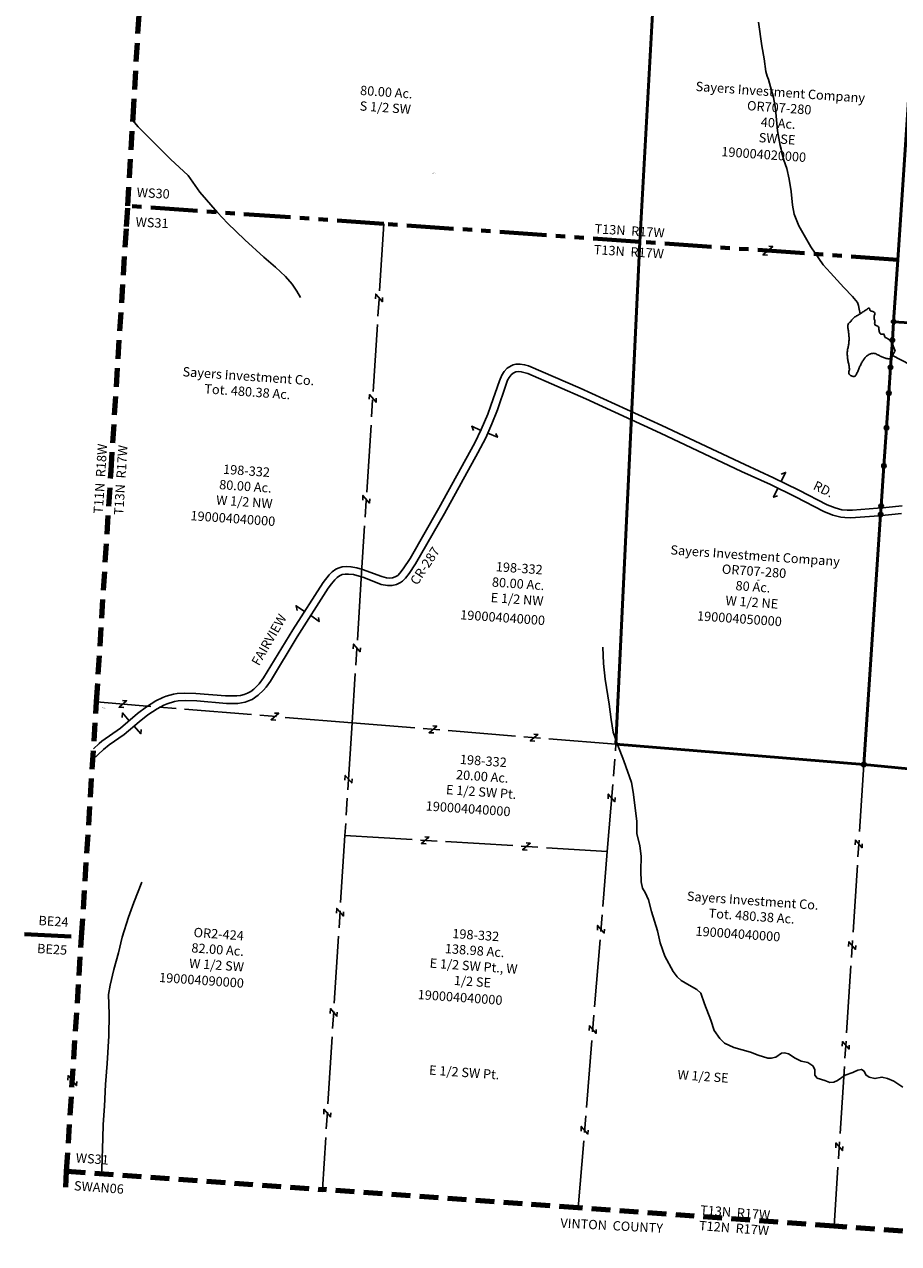
# Model space of a CAD drawing. Units: feet. Extents: x 1964012 to 1998722, y 505440 to 541031.
# Drawn here: x 1964093 to 1968771, y 508006 to 514535 of the extents above; entities that cross this region are included whole.
import ezdxf

# ---------------------------------------------------------------- set-up
doc = ezdxf.new("R2010")
doc.units = ezdxf.units.FT
doc.header["$MEASUREMENT"] = 0
for name, pattern in [('ACAD_ISO08W100', [36, 24, -3, 6, -3]), ('DASHED2', [0.375, 0.25, -0.125]), ('PHANTOM2', [1.25, 0.625, -0.125, 0.125, -0.125, 0.125, -0.125])]:
    doc.linetypes.add(name, pattern=pattern)
doc.layers.add('ADDRESS', color=6, linetype='Continuous', plot=False)
for name, color, linetype, lineweight in [('COUNTY LINE', 7, 'DASHED2', 90), ('PROPERTY LINE', 1, 'Continuous', 50), ('SECTION LINE', 3, 'PHANTOM2', 70), ('TOWNSHIP LINE', 6, 'DASHED2', 90)]:
    doc.layers.add(name, color=color, linetype=linetype, lineweight=lineweight)
for name, color, linetype in [('MONUMENT IRON PIN', 7, 'Continuous'), ('OWNER', 7, 'Continuous'), ('PARCEL NUMBER', 211, 'Continuous'), ('ROAD', 7, 'Continuous'), ('ROAD NAME and NUMBER', 80, 'Continuous'), ('SECTION NUMBER', 42, 'Continuous'), ('TIE-IN', 7, 'Continuous'), ('TOWNSHIP and RANGE', 4, 'Continuous'), ('TRACT LINE', 5, 'ACAD_ISO08W100'), ('WATER POND & LAKE', 4, 'Continuous'), ('WATER STREAM & RIVER', 4, 'Continuous')]:
    doc.layers.add(name, color=color, linetype=linetype)
doc.layers.add('MONUMENT IRON PIN HATCH', color=7, linetype='Continuous', true_color=0xffffff)
doc.styles.add('BOLD', font='romand.shx', dxfattribs={"height": 50})
doc.styles.get("Standard").update_dxf_attribs({"font": 'romans.shx', "height": 40})

msp = doc.modelspace()

# ---------------------------------------------------------------- hatches: boundary and pattern name
at = {"layer": 'MONUMENT IRON PIN HATCH', "ltscale": 400}
h = msp.add_hatch(color=256, dxfattribs=at)
h.dxf.hatch_style = 1
edge = h.paths.add_edge_path()
edge.add_arc((1968744.7, 512943), 12, 0, 360)
h = msp.add_hatch(color=256, dxfattribs=at)
h.dxf.hatch_style = 1
edge = h.paths.add_edge_path()
edge.add_arc((1968738, 512843.6), 12, 0, 360)
h = msp.add_hatch(color=256, dxfattribs=at)
h.dxf.hatch_style = 1
edge = h.paths.add_edge_path()
edge.add_arc((1968728.3, 512698.5), 12, 0, 360)
h = msp.add_hatch(color=256, dxfattribs=at)
h.dxf.hatch_style = 1
edge = h.paths.add_edge_path()
edge.add_arc((1968719, 512560), 12, 0, 360)
h = msp.add_hatch(color=256, dxfattribs=at)
h.dxf.hatch_style = 1
edge = h.paths.add_edge_path()
edge.add_arc((1968706.5, 512374.7), 12, 0, 360)
h = msp.add_hatch(color=256, dxfattribs=at)
h.dxf.hatch_style = 1
edge = h.paths.add_edge_path()
edge.add_arc((1968692.9, 512171.1), 12, 0, 360)
h = msp.add_hatch(color=256, dxfattribs=at)
h.dxf.hatch_style = 1
edge = h.paths.add_edge_path()
edge.add_arc((1968678.4, 511954.9), 12, 0, 360)
h = msp.add_hatch(color=256, dxfattribs=at)
h.dxf.hatch_style = 1
edge = h.paths.add_edge_path()
edge.add_arc((1968675.4, 511910), 12, 0, 360)
h = msp.add_hatch(color=256, dxfattribs=at)
h.dxf.hatch_style = 1
edge = h.paths.add_edge_path()
edge.add_arc((1968585.6, 510571.3), 12, 0, 360)

# ---------------------------------------------------------------- linework, layer by layer
at = {"layer": 'COUNTY LINE', "ltscale": 400}
for p, q in [((1964314.2, 508308.1), (1964319.1, 508394.6)), ((1964319.1, 508394.6), (1965688.2, 508296)), ((1967057.2, 508197.3), (1965688.2, 508296)), ((1968426.3, 508098.6), (1967057.2, 508197.3)), ((1969691.3, 508005.8), (1968426.3, 508098.6))]:
    msp.add_line(p, q, dxfattribs=at)
at = {"layer": 'MONUMENT IRON PIN', "ltscale": 400}
for centre in [(1968744.7, 512943), (1968738, 512843.6), (1968728.3, 512698.5), (1968719, 512560), (1968706.5, 512374.7), (1968692.9, 512171.1), (1968678.4, 511954.9), (1968675.4, 511910), (1968585.6, 510571.3)]:
    msp.add_circle(centre, 12, dxfattribs=at)
at = {"layer": 'PROPERTY LINE'}
for p, q in [((1967386.4, 513371.2), (1967460, 514690.5)), ((1968856.7, 514613.5), (1968766.9, 513274.5)), ((1967258.9, 510679.6), (1967386.4, 513371.2)), ((1968766.9, 513274.5), (1968744.7, 512943)), ((1968744.7, 512943), (1968738, 512843.6)), ((1968744.7, 512943), (1968917.8, 512931.7)), ((1968738, 512843.6), (1968728.3, 512698.5)), ((1968728.3, 512698.5), (1968719, 512560)), ((1968719, 512560), (1968706.5, 512374.7)), ((1968706.5, 512374.7), (1968692.9, 512171.1)), ((1968692.9, 512171.1), (1968678.4, 511954.9)), ((1968678.4, 511954.9), (1968675.4, 511910)), ((1968675.4, 511910), (1968585.6, 510571.3)), ((1968585.6, 510571.3), (1967258.9, 510679.6)), ((1969943.9, 510437.1), (1968585.6, 510571.3))]:
    msp.add_line(p, q, dxfattribs=at)
at = {"layer": 'ROAD', "flags": 128}
for points in [[(1968786.8, 511915.5), (1968666.1, 511903.7), (1968515.3, 511892.9), (1968483.1, 511893.9), (1968461.7, 511896.8), (1968420.1, 511907.2), (1968371.5, 511926.8), (1968219.8, 512004.8), (1968085.4, 512070.3), (1967930.9, 512141.1), (1967497.3, 512346.8), (1967097.7, 512530.2), (1966786.6, 512664.9), (1966752.2, 512675.1), (1966736.2, 512676.4), (1966722.3, 512674), (1966709.3, 512667.5), (1966697.7, 512657.5), (1966687.7, 512644.4), (1966679.4, 512629.2), (1966669.1, 512603.2), (1966624.2, 512470.5), (1966594.6, 512395.2), (1966562.3, 512320.8), (1966520.6, 512239.9), (1966341.1, 511916), (1966186.7, 511646.7), (1966152.7, 511594.8), (1966132.7, 511570.1), (1966116.6, 511553.8), (1966106.5, 511546.4), (1966084.2, 511535.7), (1966060.9, 511530.2), (1966036.9, 511529.5), (1966003, 511536.3), (1965908.9, 511572.2), (1965854, 511588.3), (1965827.5, 511591.7), (1965810.4, 511591.3), (1965794.4, 511588.2), (1965780.1, 511582.2), (1965766.9, 511572.8), (1965754.1, 511560.5), (1965736.1, 511539.2), (1965719.3, 511515.8), (1965553.7, 511254.6), (1965409.7, 511017.9), (1965386.3, 510985.4), (1965373.4, 510970.2), (1965344.5, 510942.6), (1965311.3, 510920.4), (1965293.2, 510911.9), (1965274.3, 510905.5), (1965234.9, 510898.9), (1965174.9, 510899.1), (1965015.4, 510912.1), (1964955.5, 510914.5), (1964915.6, 510911.8), (1964895.9, 510908.3), (1964857.7, 510896.7), (1964839.3, 510888.9), (1964803.9, 510870.2), (1964754.2, 510836.7), (1964707.4, 510799.2), (1964627.4, 510731.5), (1964547.7, 510676.2), (1964516.1, 510651.6), (1964459.7, 510597.5)], [(1968790.3, 511956.6), (1968702.5, 511947), (1968523.9, 511933.2), (1968495.9, 511933.1), (1968468.4, 511936.2), (1968432.5, 511945.2), (1968388.4, 511963), (1968237.7, 512040.5), (1968102.5, 512106.4), (1967947.9, 512177.3), (1967505.1, 512387.2), (1967068.2, 512587.1), (1966791, 512705.9), (1966770, 512712.2), (1966747.2, 512716), (1966722.3, 512715.2), (1966709.7, 512712.1), (1966697.8, 512707.1), (1966677.1, 512693.2), (1966660.7, 512675.6), (1966648.3, 512656.3), (1966634.9, 512626.3), (1966589.8, 512493.3), (1966572.5, 512447.2), (1966538.5, 512364.8), (1966504.1, 512294), (1966311.1, 511944.3), (1966157.2, 511675.6), (1966120.6, 511618.7), (1966102.8, 511596.7), (1966090.9, 511584.5), (1966078.3, 511576.5), (1966063.5, 511571.4), (1966047.6, 511569.3), (1966031.6, 511570.4), (1966006.3, 511577.5), (1965902.7, 511616.5), (1965872.5, 511625.2), (1965840.3, 511630.9), (1965817.7, 511631.8), (1965794.6, 511629.4), (1965771.6, 511622.5), (1965760.5, 511617.1), (1965741.1, 511603.4), (1965725.1, 511588), (1965692, 511546.7), (1965530.3, 511292.8), (1965373.1, 511035.1), (1965349.1, 511003.1), (1965335.6, 510988.4), (1965320.8, 510974.9), (1965304.7, 510963), (1965287.4, 510953), (1965268.9, 510945.6), (1965249.4, 510940.9), (1965229.6, 510938.6), (1965169.6, 510939.5), (1965010.2, 510952.6), (1964950.2, 510954.4), (1964910.3, 510951.4), (1964890.6, 510948.1), (1964852.1, 510937.3), (1964833.5, 510930.1), (1964797.5, 510912.6), (1964746.8, 510880.7), (1964699.1, 510844.2), (1964608, 510766.7), (1964508.3, 510696.6), (1964492.7, 510684.2), (1964463.3, 510655.4)]]:
    msp.add_lwpolyline(points, dxfattribs=at)
at = {"layer": 'SECTION LINE', "ltscale": 400}
for p, q in [((1966016.6, 513467.1), (1964646.7, 513563.1)), ((1967386.4, 513371.2), (1966016.6, 513467.1)), ((1968766.9, 513274.5), (1967386.4, 513371.2)), ((1969273, 513239), (1968766.9, 513274.5)), ((1964093.3, 509663.6), (1964399.4, 509647.8))]:
    msp.add_line(p, q, dxfattribs=at)
at = {"layer": 'TIE-IN', "ltscale": 3}
for points in [[(1968076.6, 513347.3), (1968098.3, 513346.2), (1968045.2, 513300.1), (1968070.3, 513298.8)], [(1966010.2, 513071.9), (1966009, 513050.1), (1965973.7, 513091), (1965972.4, 513065.8)], [(1965938.2, 512527.4), (1965939.5, 512552.5), (1965974.9, 512511.7), (1965976, 512533.4)], [(1966536.7, 512360.7), (1966487.4, 512382.7), (1966496.8, 512359.4)], [(1966574.1, 512346.2), (1966624.2, 512323.9), (1966616, 512344)], [(1968143.3, 512086.9), (1968166.8, 512135.4), (1968143.2, 512126.7)], [(1968122.6, 512009.8), (1968102.2, 512002.3), (1968125.8, 512050.9)], [(1965903.9, 511987.6), (1965905.2, 512012.7), (1965940.6, 511971.9), (1965941.7, 511993.6)], [(1965552.4, 511396.7), (1965547.6, 511421.3), (1965591.7, 511390.2)], [(1965625.6, 511368.7), (1965670.4, 511337), (1965666.3, 511358.4)], [(1965853.4, 511191.2), (1965854.6, 511216.3), (1965890, 511175.5), (1965891.1, 511197.2)], [(1964618.8, 510914.4), (1964640.5, 510913.3), (1964599.7, 510877.9), (1964624.8, 510876.6)], [(1964616.3, 510822.6), (1964617.6, 510847.7), (1964653.6, 510806.3)], [(1965432.4, 510847.3), (1965454.1, 510846.2), (1965413.3, 510810.8), (1965438.4, 510809.5)], [(1964717.8, 510758.2), (1964716.7, 510736.5), (1964681.3, 510777.3)], [(1966278.3, 510778.3), (1966300, 510777.2), (1966259.2, 510741.8), (1966284.3, 510740.5)], [(1966819.5, 510734.1), (1966841.2, 510733), (1966800.4, 510697.7), (1966825.5, 510696.4)], [(1965846.5, 510494.4), (1965845.4, 510472.7), (1965810, 510513.5), (1965808.7, 510488.4)], [(1967254.6, 510394.2), (1967253.4, 510372.5), (1967218.1, 510413.3), (1967216.8, 510388.2)], [(1966242.7, 510146.4), (1966217.6, 510147.7), (1966258.4, 510183.1), (1966236.7, 510184.2)], [(1966778.5, 510151.3), (1966800.2, 510150.2), (1966759.4, 510114.8), (1966784.5, 510113.5)], [(1968539.2, 510141.2), (1968540.5, 510166.4), (1968575.9, 510125.5), (1968577, 510147.2)], [(1965801.2, 509781.8), (1965800.1, 509760.1), (1965764.8, 509800.9), (1965763.5, 509775.8)], [(1967159.7, 509684.3), (1967160.9, 509709.4), (1967196.3, 509668.6), (1967197.4, 509690.3)], [(1968541.9, 509602.9), (1968540.8, 509581.2), (1968505.4, 509622), (1968504.1, 509596.9)], [(1965729.4, 509239), (1965730.7, 509264.1), (1965766, 509223.3), (1965767.1, 509245)], [(1967153.7, 509153.1), (1967152.6, 509131.3), (1967117.2, 509172.2), (1967115.9, 509147)], [(1968507.5, 509068.9), (1968506.4, 509047.2), (1968471, 509088), (1968469.7, 509062.9)], [(1964374.3, 508873.8), (1964372.9, 508852.1), (1964327.5, 508905.9), (1964325.9, 508880.8)], [(1965732.9, 508705.9), (1965731.8, 508684.2), (1965696.4, 508725), (1965695.1, 508699.9)], [(1967109.8, 508614.1), (1967108.7, 508592.4), (1967073.4, 508633.2), (1967072.1, 508608.1)], [(1968472.5, 508525.6), (1968471.4, 508503.8), (1968436, 508544.7), (1968434.7, 508519.6)]]:
    msp.add_lwpolyline(points, dxfattribs=at)
at = {"layer": 'TOWNSHIP LINE', "ltscale": 400}
for p, q in [((1964674.6, 514036.3), (1964722.2, 514841.3)), ((1964646.7, 513563.1), (1964674.6, 514036.3)), ((1964639.7, 513452.3), (1964646.7, 513563.1)), ((1964557.3, 512144.8), (1964639.7, 513452.3)), ((1964479.2, 510906.4), (1964557.3, 512144.8)), ((1964399.4, 509647.8), (1964479.2, 510906.4)), ((1964319.1, 508394.6), (1964399.4, 509647.8))]:
    msp.add_line(p, q, dxfattribs=at)
at = {"layer": 'TRACT LINE', "ltscale": 15}
for p, q in [((1966016.6, 513467.1), (1965897.8, 511597.1)), ((1965897.8, 511597.1), (1965846.9, 510794.8)), ((1965846.9, 510794.8), (1964479.2, 510906.4)), ((1965846.9, 510794.8), (1965808.5, 510191.5)), ((1967258.9, 510679.6), (1965846.9, 510794.8)), ((1967212.6, 510106.2), (1967258.9, 510679.6)), ((1968585.6, 510571.3), (1968426.3, 508098.6)), ((1965808.5, 510191.5), (1965688.2, 508296)), ((1965808.5, 510191.5), (1967212.6, 510106.2)), ((1967057.2, 508197.3), (1967212.6, 510106.2))]:
    msp.add_line(p, q, dxfattribs=at)
at = {"layer": 'WATER POND & LAKE', "ltscale": 400}
msp.add_lwpolyline([(1968597.2, 513005.7), (1968597.7, 513006.1), (1968601.8, 513008.9), (1968605.9, 513011.8), (1968610.1, 513014.5), (1968614.8, 513016.1), (1968617.1, 513012.1), (1968617.6, 513007.1), (1968619.2, 513002.5), (1968623.3, 512999.9), (1968628.2, 512998.8), (1968633, 512997.5), (1968637.6, 512995.4), (1968641.7, 512992.6), (1968643.6, 512988.1), (1968643.7, 512983.1), (1968642.4, 512978.3), (1968641.2, 512973.4), (1968640.5, 512968.5), (1968640.5, 512963.5), (1968641.3, 512958.5), (1968642.6, 512953.7), (1968643.9, 512948.9), (1968644.6, 512943.9), (1968644.1, 512939), (1968643.3, 512934), (1968643.9, 512929.1), (1968646.5, 512924.9), (1968650.8, 512922.4), (1968655.6, 512921), (1968660.2, 512919), (1968663.7, 512915.5), (1968665.1, 512910.8), (1968665.5, 512905.8), (1968665.9, 512900.8), (1968666.9, 512895.9), (1968668.2, 512891.1), (1968669.5, 512886.2), (1968671.3, 512881.6), (1968674.1, 512877.5), (1968678.5, 512875.3), (1968683.5, 512875.4), (1968688.3, 512876.8), (1968693.1, 512876.7), (1968695.1, 512872.2), (1968696, 512867.3), (1968697.2, 512862.5), (1968700.4, 512858.7), (1968704.8, 512856.4), (1968709.2, 512854), (1968713.5, 512851.4), (1968717.7, 512848.6), (1968721.7, 512845.7), (1968725.6, 512842.8), (1968729.1, 512839.7), (1968732.7, 512836.2), (1968735.8, 512832.3), (1968738.1, 512827.9), (1968739.9, 512823.2), (1968741.3, 512818.4), (1968742.7, 512813.6), (1968744.2, 512808.9), (1968746, 512804.2), (1968747.9, 512799.6), (1968750, 512795), (1968751.8, 512790.4), (1968752.5, 512785.4), (1968750.4, 512781), (1968747, 512777.3), (1968744, 512773.3), (1968741.8, 512768.8), (1968740.1, 512764.1), (1968738.5, 512759.4), (1968736.6, 512754.7), (1968734, 512750.5), (1968730.2, 512747.3), (1968725.6, 512745.4), (1968720.7, 512744.6), (1968715.7, 512744.6), (1968710.7, 512745.3), (1968705.8, 512746.3), (1968701, 512747.6), (1968696.2, 512749.1), (1968691.5, 512750.8), (1968686.9, 512752.7), (1968682.3, 512754.7), (1968677.8, 512756.8), (1968673.3, 512758.9), (1968668.8, 512761.2), (1968664.3, 512763.5), (1968659.9, 512765.8), (1968655.4, 512768), (1968650.9, 512770.1), (1968646.2, 512771.8), (1968641.4, 512773), (1968636.4, 512773.6), (1968631.4, 512773.4), (1968626.5, 512772.4), (1968621.7, 512770.9), (1968617.1, 512768.9), (1968612.7, 512766.6), (1968608.4, 512764), (1968604.3, 512761.2), (1968600.4, 512758), (1968596.8, 512754.6), (1968593.4, 512751), (1968590.2, 512747.1), (1968587.2, 512743.1), (1968584.3, 512739), (1968581.5, 512734.9), (1968578.8, 512730.7), (1968576.3, 512726.4), (1968573.8, 512722), (1968571.4, 512717.6), (1968569, 512713.2), (1968566.8, 512708.8), (1968564.6, 512704.2), (1968562.6, 512699.7), (1968560.5, 512695.1), (1968558.6, 512690.5), (1968556.7, 512685.9), (1968554.7, 512681.3), (1968552.8, 512676.7), (1968550.8, 512672.1), (1968548.7, 512667.6), (1968546.5, 512663.1), (1968544.2, 512658.6), (1968541.7, 512654.3), (1968538.3, 512650.7), (1968533.6, 512649.2), (1968528.6, 512649.3), (1968523.7, 512650.6), (1968519.2, 512652.6), (1968514.9, 512655.2), (1968511, 512658.3), (1968507.6, 512661.9), (1968505.2, 512666.3), (1968504.9, 512671.3), (1968506, 512676.1), (1968507.2, 512681), (1968507.9, 512685.9), (1968508, 512690.9), (1968507.7, 512695.9), (1968507.1, 512700.9), (1968506.3, 512705.8), (1968505.4, 512710.7), (1968504.4, 512715.6), (1968503.4, 512720.5), (1968502.4, 512725.4), (1968501.4, 512730.3), (1968500.5, 512735.2), (1968499.7, 512740.2), (1968498.9, 512745.1), (1968498.3, 512750.1), (1968497.8, 512755.1), (1968497.4, 512760), (1968497.1, 512765), (1968496.9, 512770), (1968496.8, 512775), (1968496.9, 512780), (1968497.3, 512785), (1968497.9, 512790), (1968498.7, 512794.9), (1968499.7, 512799.8), (1968500.8, 512804.7), (1968501.9, 512809.6), (1968502.9, 512814.5), (1968503.8, 512819.4), (1968504.5, 512824.3), (1968505.2, 512829.3), (1968505.7, 512834.3), (1968506, 512839.2), (1968506.3, 512844.2), (1968506.4, 512849.2), (1968506.4, 512854.2), (1968506.2, 512859.2), (1968505.9, 512864.2), (1968505.5, 512869.2), (1968505.1, 512874.2), (1968504.5, 512879.2), (1968503.9, 512884.1), (1968503.2, 512889.1), (1968502.5, 512894), (1968501.8, 512899), (1968501, 512903.9), (1968500.3, 512908.9), (1968499.8, 512913.8), (1968499.6, 512918.8), (1968500, 512923.8), (1968501.2, 512928.7), (1968503.2, 512933.2), (1968506.3, 512937.1), (1968510.5, 512939.9), (1968514.7, 512942.6), (1968517.8, 512946.5), (1968520.3, 512950.8), (1968523.2, 512954.9), (1968526.5, 512958.6), (1968530.2, 512962.1), (1968534.1, 512965.2), (1968538.1, 512968.1), (1968542.3, 512970.9), (1968546.5, 512973.5), (1968550.8, 512976.1), (1968555.1, 512978.7), (1968559.3, 512981.3), (1968563.6, 512984), (1968567.8, 512986.7), (1968572, 512989.4), (1968576.2, 512992.1), (1968580.4, 512994.8), (1968584.6, 512997.6), (1968588.8, 513000.3), (1968593, 513003)], close=True, dxfattribs=at)
at = {"layer": 'WATER STREAM & RIVER', "ltscale": 400, "flags": 128}
for points in [[(1968565.3, 512985.1), (1968560.4, 513009.5), (1968556, 513029.5), (1968551.2, 513046.2), (1968525.5, 513077.9), (1968479, 513126.5), (1968407, 513204.5), (1968367, 513246.6), (1968301.1, 513344.6), (1968237.2, 513456.7), (1968213.2, 513518.7), (1968203.2, 513566.7), (1968197.3, 513640.7), (1968185.3, 513706.8), (1968173.4, 513762.8), (1968157.6, 513808.6), (1968152.5, 513827.5), (1968147.5, 513846.9), (1968142.6, 513866.3), (1968138.1, 513885.8), (1968133.9, 513905.3), (1968130.2, 513925), (1968126.9, 513944.7), (1968124.1, 513964.5), (1968121.7, 513984.3), (1968119.8, 514004.3), (1968118.1, 514024.2), (1968116.4, 514044.1), (1968114.6, 514064), (1968112.5, 514083.9), (1968109.8, 514103.7), (1968106.3, 514123.4), (1968102.2, 514143), (1968097.4, 514162.4), (1968092.2, 514181.7), (1968086.6, 514200.9), (1968080.7, 514220), (1968074.6, 514239.1), (1968068.4, 514258.1), (1968061.7, 514282.9), (1968051.7, 514350.9), (1968039.8, 514421), (1968021.9, 514547)], [(1964673.7, 514020.7), (1964703, 513987.1), (1964790.9, 513897), (1964874.9, 513813), (1964968.9, 513724.9), (1965032.8, 513636.8), (1965126.7, 513526.8), (1965180.7, 513470.7), (1965272.7, 513380.7), (1965374.6, 513288.6), (1965436.6, 513234.5), (1965490.6, 513184.5), (1965526.5, 513144.5), (1965550.5, 513106.4), (1965570.5, 513072.4)], [(1968739.3, 512761.9), (1968831.8, 512714.3), (1968947.9, 512687.9), (1968976.9, 512665.2), (1969027, 512632.1), (1969094.3, 512609.1)], [(1968794.6, 508843.3), (1968746.5, 508875.3), (1968712.5, 508889.2), (1968682.5, 508897.2), (1968644.5, 508889.2), (1968614.5, 508897.2), (1968596.5, 508909.2), (1968586.5, 508929.1), (1968572.5, 508939.1), (1968552.5, 508935.1), (1968534.5, 508925.1), (1968526.1, 508921.9), (1968486.1, 508907.9), (1968444.1, 508879.9), (1968424.1, 508870), (1968404.1, 508868), (1968376.1, 508880), (1968336.1, 508892), (1968324.1, 508908), (1968324.1, 508938), (1968312.1, 508958.1), (1968286.1, 508976.1), (1968250.1, 508982.1), (1968218.1, 508998.1), (1968182.1, 509022.1), (1968160.1, 509028.1), (1968144.1, 509026.2), (1968114.1, 509004.2), (1968090.1, 508998.2), (1968072.1, 508998.2), (1968020.1, 509014.3), (1967978.1, 509030.3), (1967890.1, 509056.3), (1967840.1, 509078.4), (1967814.1, 509104.4), (1967784.1, 509146.4), (1967766.2, 509202.4), (1967732.3, 509290.5), (1967712.3, 509346.5), (1967692.3, 509366.5), (1967650.3, 509390.6), (1967608.3, 509414.6), (1967586.3, 509434.6), (1967564.3, 509462.6), (1967520.4, 509544.6), (1967496.4, 509616.7), (1967480.5, 509680.7), (1967448.5, 509784.7), (1967432.6, 509846.7), (1967414.6, 509886.8), (1967400.6, 509908.8), (1967394.7, 509942.8), (1967392.7, 510002.8), (1967394.7, 510080.8), (1967386.8, 510136.8), (1967370.8, 510202.8), (1967370.9, 510268.9), (1967351, 510422.9), (1967343, 510474.9), (1967301.1, 510591), (1967267.1, 510679), (1967243.2, 510745), (1967233.2, 510813), (1967223.3, 510895), (1967201.3, 511029.1), (1967191.4, 511113.1), (1967189.5, 511199.1)], [(1964506.2, 508381.1), (1964506.9, 508406.8), (1964513.3, 508570.5), (1964515.3, 508644.6), (1964521.4, 508742.5), (1964527.5, 508858.6), (1964535.5, 508970.6), (1964545.6, 509118.6), (1964547.7, 509234.6), (1964543.8, 509340.6), (1964551.8, 509390.6), (1964571.9, 509474.6), (1964596, 509562.6), (1964616, 509646.6), (1964650.1, 509754.6), (1964678.1, 509832.6), (1964722.2, 509940.6)]]:
    msp.add_lwpolyline(points, dxfattribs=at)

# ---------------------------------------------------------------- texts
at = {"layer": 'ADDRESS'}
for s, p in [('28382', (1966274.6, 513736.1)), ('28605', (1968013, 511556.8)), ('28012', (1964510.3, 510872.3))]:
    msp.add_text(s, height=5, rotation=356, dxfattribs=at).set_placement(p)
at = {"layer": 'OWNER', "char_height": 50, "attachment_point": 5, "rotation": 356}
for s, insert, width in [('80.00 Ac.\\PS 1/2 SW', (1966027, 514124.6), 746.52), ('Sayers Investment Company\\POR707-280\\P40 Ac.\\PSW SE', (1968129.5, 514040.9), 1136.799), ('Sayers Investment Co.\\PTot. 480.38 Ac.', (1965288.9, 512603.3), 1582.139), ('198-332\\P80.00 Ac.\\PW 1/2 NW', (1965275.8, 512055.2), 469.941), ('Sayers Investment Company\\POR707-280\\P80 Ac.\\PW 1/2 NE', (1967994.7, 511558.9), 1135.586), ('198-332\\P80.00 Ac.\\PE 1/2 NW', (1966735.3, 511533.3), 469.941), ('198-332\\P20.00 Ac.\\PE 1/2 SW Pt.', (1966543.2, 510501.5), 605.137), ('Sayers Investment Co. \\PTot. 480.38 Ac.', (1967987.5, 509794.7), 936.416), ('OR2-424\\P82.00 Ac.\\PW 1/2 SW', (1965127.1, 509574.3), 469.941), ('198-332\\P138.98 Ac.\\PE 1/2 SW Pt., W 1/2 SE', (1966499.6, 509527.5), 565.639), ('E 1/2 SW Pt.', (1966446.8, 508916.5), 586.414), ('W 1/2 SE', (1967724.9, 508895.3), 469.941)]:
    msp.add_mtext(s, dxfattribs=dict(at, insert=insert, width=width))
at = {"layer": 'PARCEL NUMBER'}
for s, p in [('190004020000', (1967821.5, 513829.5)), ('190004040000', (1964980.7, 511880)), ('190004040000', (1966424.2, 511349.3)), ('190004050000', (1967691.6, 511343.4)), ('190004040000', (1966239.6, 510325.7)), ('190004040000', (1967683.3, 509655.2)), ('190004090000', (1964812.9, 509407.1)), ('190004040000', (1966196.7, 509315.5))]:
    msp.add_text(s, height=50, rotation=356, dxfattribs=at).set_placement(p)
at = {"layer": 'ROAD NAME and NUMBER', "char_height": 50, "attachment_point": 5, "style": 'BOLD'}
for s, insert, width, rotation in [('RD.', (1968366.7, 512040.4), 469.941, 333.69578), ('CR-287', (1966241.9, 511631.7), 438.455, 56.54523), ('FAIRVIEW', (1965407.6, 511236.3), 469.941, 60.21932)]:
    msp.add_mtext(s, dxfattribs=dict(at, insert=insert, width=width, rotation=rotation))
at = {"layer": 'SECTION NUMBER'}
for s, rotation, p in [('WS30', 357, (1964693.4, 513610.7)), ('WS31', 357, (1964687.5, 513452.9)), ('BE24', 356.46267, (1964167.3, 509712.1)), ('BE25', 356.46267, (1964160, 509562.2)), ('WS31', 355.86822, (1964366.9, 508441.2)), ('SWAN06', 355.86822, (1964357.2, 508291.6)), ('VINTON  COUNTY', 357, (1966960.5, 508092.1))]:
    msp.add_text(s, height=50, rotation=rotation, dxfattribs=at).set_placement(p)
at = {"layer": 'TOWNSHIP and RANGE'}
for s, rotation, p in [('T13N  R17W', 356.46614, (1967143.1, 513416.3)), ('T13N  R17W', 356.46614, (1967139.1, 513304.7)), ('T11N  R18W', 86.39225, (1964512.6, 511912.8)), ('T13N  R17W', 86.39225, (1964622.3, 511905.9)), ('T13N  R17W', 355.78145, (1967707.9, 508161.4)), ('T12N  R17W', 355.78145, (1967701.8, 508078.3))]:
    msp.add_text(s, height=50, rotation=rotation, dxfattribs=at).set_placement(p)

doc.saveas('drawing.dxf')
